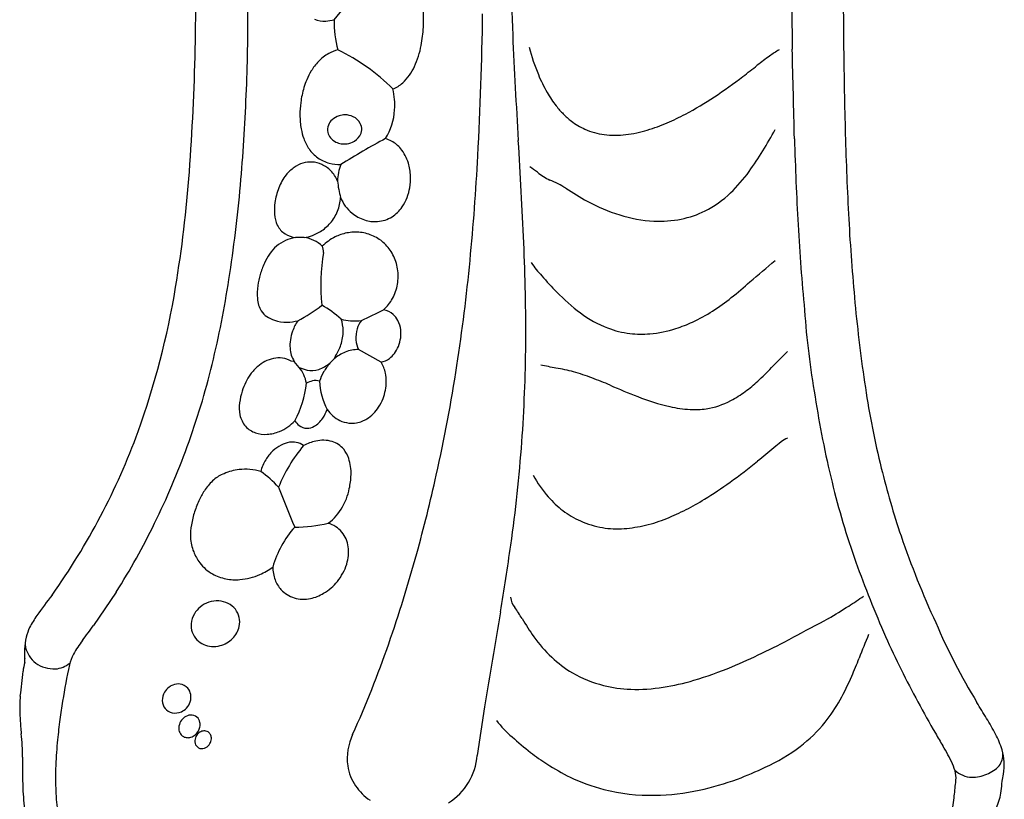
# Model space of a CAD drawing. Extents: x -7046 to 6170, y -5289 to 5427.
# Drawn here: x -864 to 836, y -2900 to -1555 of the extents above; entities that cross this region are included whole.
import ezdxf

# ---------------------------------------------------------------- set-up
doc = ezdxf.new("R2010")
doc.units = 0
doc.header["$LTSCALE"] = 500
doc.header["$MEASUREMENT"] = 0
doc.layers.add('PW_SITE', color=7, linetype='CONTINUOUS')

msp = doc.modelspace()

# ---------------------------------------------------------------- linework, layer by layer
at = {"layer": 'PW_SITE'}
for p, q in [((-240.041, -2145.726), (-278.941, -2123.974)), ((-321.089, -2140.211), (-328.375, -2147.64)), ((-318.602, -2134.844), (-321.089, -2140.211)), ((-389.814, -2144.436), (-395.239, -2143.795)), ((-381.625, -2154.789), (-389.814, -2144.436)), ((-697.445, -2542.44), (-736.521, -2600.08)), ((-61.322, -2740.259), (-73.845, -2824.251))]:
    msp.add_line(p, q, dxfattribs=at)
for centre, radius, start, end in [((-24928.433, -1214.291), 24370.675, 359.0798658, 0.0963768), ((24824.15, -1326.943), 24355.868, 179.7559037, 180.6551873), ((24661.685, -1327.295), 24104.553, 179.7629147, 180.6566603), ((5673.921, -1343.843), 5691.602, 180.199166, 182.391182), ((-472.388, -1413.939), 206.595, 317.033831, 352.937989), ((-3011.757, -1564.272), 2541.715, 357.276497, 0.784201), ((-407.501, -1554.87), 240.963, 356.93914, 3.21167), ((-6695.448, -1442.856), 6631.634, 357.0011978, 359.1199381), ((-337.582, -1508.512), 48.576, 249.046598, 272.544286), ((-338.452, -1493.05), 64.061, 272.70831, 285.613357), ((-141.322, -1558.054), 179.918, 178.946839, 195.758762), ((-389.939, -1556.092), 223.361, 348.926897, 357.011728), ((10469.29, -1115.932), 10492.341, 182.5421224, 183.536099), ((-4761.476, -1512.187), 4201.615, 355.838467, 358.725354), ((-291.21, -1682.222), 79.466, 119.620773, 135.947619), ((-298.704, -1671.2), 66.189, 103.787204, 118.696845), ((-462.828, -1916.129), 342.956, 44.860985, 64.369787), ((-323.511, -1570.489), 155.411, 335.290239, 349.432116), ((404.169, -1496.492), 402.721, 195.245548, 202.2891), ((523.072, -1742.533), 155.462, 119.112982, 126.417894), ((-52881.479, -3031.88), 53370.419, 1.3653077, 1.531525), ((10410.325, -1487.187), 9852.297, 180.6767165, 181.5434197), ((-278.554, -1692.519), 95.733, 136.785231, 149.003519), ((908.094, -2267.765), 806.699, 126.277013, 128.160397), ((-266.154, -1700.55), 110.499, 148.74519, 157.553883), ((-263.984, -1598.318), 89.703, 313.201695, 335.543816), ((-1131.281, 335.434), 2500.218, 307.326531, 308.048165), ((-242.158, -1711.678), 136.93, 157.083977, 163.135073), ((-239.559, -1622.571), 55.315, 291.002115, 311.956463), ((274.57, -1549.593), 262.665, 202.293717, 209.863686), ((-131.649, -979.643), 848.348, 303.413264, 307.495756), ((-220.259, -1718.216), 159.784, 163.169907, 172.623189), ((-330.043, -1701.997), 113.755, 355.738815, 14.138123), ((215.505, -1583.476), 194.572, 209.871439, 218.110782), ((-3690.186, -1558.489), 3219.761, 354.9788, 357.747353), ((-216.609, -1718.821), 163.481, 172.576924, 180.195156), ((-0.946, -1180.215), 608.954, 298.046979, 303.540221), ((-326.222, -1703.096), 109.866, 328.799399, 356.16239), ((187.555, -1605.226), 159.156, 218.160341, 224.79434), ((-241.811, -1718.98), 138.279, 180.164807, 190.071578), ((-306.969, -1746.262), 25.76, 133.367916, 158.108275), ((-303.309, -1750.561), 31.4, 106.476902, 132.835595), ((-302.3, -1753.827), 34.818, 90.061148, 106.545031), ((-302.228, -1752.197), 33.188, 64.976313, 90.188864), ((-298.886, -1745.911), 26.081, 28.197584, 65.78669), ((-294.844, -1743.551), 21.405, 356.01248, 27.742677), ((170.897, -1621.749), 135.694, 224.799092, 232.628427), ((160.797, -1635.21), 118.865, 232.559016, 245.73308), ((129.7, -1445.878), 312.633, 286.731154, 293.424791), ((84.583, -1340.099), 427.631, 293.337163, 298.005698), ((-278.825, -1725.496), 100.696, 190.104385, 199.952007), ((-310.647, -1744.593), 21.726, 158.575418, 192.440762), ((-309.791, -1744.235), 22.639, 192.860502, 219.628113), ((-295.952, -1743.338), 22.525, 327.590644, 355.667816), ((160.372, -1635.463), 118.46, 245.870254, 262.738121), ((156.509, -1536.644), 217.992, 276.886335, 286.850937), ((-143.726, -1433.549), 661.504, 324.600911, 332.011668), ((-306.235, -1736.766), 71.097, 198.952522, 215.222809), ((-306.26, -1741.274), 27.247, 219.686586, 244.361956), ((-303.968, -1736.776), 32.294, 244.148955, 261.410013), ((212.768, -2618.39), 966.878, 117.40388, 122.692762), ((-303.476, -1735.06), 34.036, 273.136842, 294.246274), ((-300.724, -1740.166), 28.254, 293.408799, 327.345629), ((-247.077, -1810.639), 52.755, 61.379334, 73.673195), ((-248.649, -1812.601), 55.233, 39.705566, 60.923907), ((-10538.182, -2415.225), 10555.273, 2.5815318, 3.5422529), ((164.388, -1602.981), 151.19, 262.784306, 276.93609), ((5927.374, -1603.796), 5455.829, 181.643068, 183.207044), ((5909.061, -1608.842), 5349.389, 181.539441, 183.106205), ((-315.407, -1744.583), 59.105, 214.160735, 235.155091), ((-303.592, -1734.586), 34.516, 261.335299, 273.285919), ((-262.634, -1823.314), 72.839, 16.817699, 39.160596), ((-361.615, -1845.596), 45.277, 86.743865, 107.136245), ((-361.412, -1845.515), 45.185, 65.280265, 86.994497), ((-314.64, -1744.502), 59.612, 234.594462, 255.507459), ((-4369.377, -1559.448), 4302.652, 354.521717, 356.9312), ((-2797.655, -1651.585), 2232.859, 350.596957, 355.749136), ((-343.098, -1874.942), 80.314, 125.734221, 139.379748), ((-359.784, -1852.067), 52, 106.962842, 125.530357), ((-364.281, -1852.009), 52.284, 44.452752, 65.401117), ((-310.459, -1729.745), 74.947, 255.235865, 270.751744), ((-371.886, -1858.201), 62.055, 23.791906, 43.615689), ((-233.682, -1834.46), 81.432, 158.553068, 179.089639), ((-280.894, -1828.32), 91.768, 2.43618, 16.511234), ((-119.204, -2015.968), 247.779, 52.979093, 56.726085), ((108.916, -1716.616), 128.594, 232.135837, 243.440482), ((171.622, -1654.939), 276.217, 313.99967, 324.142865), ((-337.017, -1875.401), 85.305, 141.805317, 159.192233), ((-170.961, -1821.6), 144.606, 184.587752, 196.038025), ((-286.611, -1828.506), 97.487, 350.461317, 2.402202), ((-2.454, -1971.202), 149.599, 57.016595, 68.893096), ((-2749.114, -1642.695), 2274.931, 350.891128, 355.016988), ((-311.494, -1885.937), 112.909, 158.795757, 172.078803), ((-276.756, -1830.267), 87.477, 339.172919, 350.52965), ((543.322, -1114.982), 865.781, 237.56654, 240.432982), ((-380.852, -1858.343), 70.986, 337.600346, 357.409564), ((-247.778, -1836.818), 66.901, 201.697098, 230.68396), ((-264.739, -1835.419), 74.415, 325.159288, 339.590786), ((251.414, -1624.259), 278.795, 240.966827, 253.445373), ((235.093, -1718.424), 186.466, 296.912184, 313.521169), ((-332.811, -1883.497), 91.46, 171.752323, 184.411305), ((-383.015, -1857.442), 73.329, 318.860043, 337.593093), ((-256.42, -1840.855), 64.483, 303.179379, 324.899997), ((245.921, -1737.09), 164.925, 281.253729, 296.492944), ((-372.168, -1887.277), 51.934, 183.592518, 205.09915), ((-248.451, -1837.351), 66.063, 230.842782, 252.197986), ((-250.363, -1843.834), 59.306, 252.042014, 274.292145), ((-250.094, -1848.494), 54.639, 274.377432, 302.011973), ((241.441, -1676.423), 226.014, 252.100726, 267.293508), ((240.739, -1706.45), 195.989, 267.084226, 280.991607), ((4200.393, -1701.27), 3638.223, 183.110843, 185.391869), ((-386.413, -1893.011), 36.612, 206.429505, 238.344017), ((-383.289, -1859.467), 71.964, 278.388413, 302.34468), ((-385.131, -1856.04), 75.845, 302.134537, 319.113817), ((4326.93, -1693.557), 3852.87, 183.205783, 185.400727), ((-375.623, -2000.1), 70.72, 114.730112, 129.586537), ((-382.605, -1888.907), 42.118, 236.864428, 262.860686), ((-379.767, -1989.608), 59.46, 97.802351, 115.332696), ((-379.817, -2132.12), 201.582, 88.002513, 92.280809), ((-380.812, -1988.057), 57.954, 47.242281, 82.044197), ((-281.931, -2005.04), 84.195, 116.417015, 135.000863), ((-283.845, -2001.408), 80.091, 101.152068, 116.346729), ((-284.351, -1998.167), 76.814, 83.447339, 101.24929), ((-284.064, -1995.35), 73.982, 65.349436, 83.41914), ((-283.227, -1993.322), 71.79, 46.726991, 65.281758), ((-369.538, -2002.754), 76.702, 131.827263, 145.295731), ((-363.97, -1955.541), 24.64, 358.366761, 24.034957), ((-285.418, -1995.087), 74.578, 27.823392, 46.430643), ((-3461.24, -2095.906), 3471.131, 359.697172, 2.577529), ((-344.244, -2019.277), 106.907, 145.733897, 155.529192), ((-15.129, -2011.937), 328.961, 170.252741, 186.182011), ((-290.6, -1997.09), 80.098, 8.769006, 27.360717), ((-3192.693, -1672.359), 3120.563, 351.167234, 354.522806), ((-2845.484, 1900.254), 5077.292, 309.687783, 310.328923), ((-314.418, -2032.915), 139.703, 155.505119, 164.08214), ((-293.635, -1997.256), 83.124, 350.220122, 8.563477), ((247.66, -1809.513), 281.548, 215.735992, 221.695235), ((-2158.971, -1753.861), 1674.711, 346.328644, 351.450096), ((-312.245, -2033.602), 141.981, 164.056105, 171.83809), ((573.004, -1526.001), 713.079, 221.316635, 224.373135), ((-1999.486, -1784.149), 1423.757, 340.240956, 350.61223), ((-357.575, -2027.818), 96.291, 171.415372, 184.849056), ((-290.222, -1997.842), 79.66, 331.56175, 350.217816), ((-86.575, -1471.122), 721.668, 308.700892, 312.061896), ((-408.244, -2033.557), 45.342, 183.034861, 211.78264), ((-285.692, -2000.304), 74.504, 312.188865, 331.567625), ((305.571, -1791.464), 336.283, 223.908041, 233.238755), ((139.531, -1755.932), 358.026, 302.587934, 308.960218), ((-496.199, -1853.731), 247.419, 297.01332, 308.500087), ((-445.531, -2225.046), 205.557, 48.348136, 59.814492), ((-562.408, -1411.251), 722.379, 293.531503, 296.893085), ((-240.281, -2087.007), 31.838, 48.078063, 81.647341), ((1921.21, -1956.807), 1433.495, 183.975551, 189.982143), ((3128.636, -1805.643), 2561.402, 185.320275, 188.621942), ((-420.587, -2040.743), 31.067, 212.50751, 237.434822), ((-408.164, -2024.616), 51.376, 235.438691, 251.750382), ((-403.857, -2011.181), 65.485, 251.852461, 271.231559), ((-403.816, -1995.644), 81.018, 270.966877, 284.287608), ((-320.23, -2116.591), 76.45, 146.284728, 153.659495), ((-286.001, -1987.946), 86.596, 254.654499, 265.568899), ((-366.518, -2091.572), 61.013, 359.965091, 19.252531), ((-286.457, -1993.67), 80.854, 265.577793, 278.865851), ((-233.243, -2103.208), 50.397, 143.961394, 162.470614), ((-243.657, -2090.561), 36.738, 27.259808, 47.862796), ((-254.018, -2095.603), 48.258, 6.514875, 26.947571), ((222.353, -1902.454), 197.56, 233.309419, 248.893437), ((177.04, -1814.85), 288.182, 294.800287, 302.613627), ((-311.838, -2120.669), 85.781, 153.705653, 160.558147), ((-231.754, -2103.377), 51.869, 162.788602, 184.454875), ((-262.767, -2096.529), 57.057, 352.863454, 6.44188), ((209.596, -1932.551), 164.891, 249.262912, 263.021815), ((206.629, -1895.224), 202.331, 274.978963, 287.984757), ((193.217, -1850.055), 249.438, 287.711338, 294.818968), ((-331.818, -2117.283), 65.531, 171.20718, 183.775936), ((-321.349, -2118.326), 76.038, 159.837464, 171.636254), ((-381.103, -2091.836), 75.598, 341.520301, 0.171854), ((-237.621, -2103.787), 45.988, 184.5124, 206.03737), ((-264.29, -2096.417), 58.581, 337.75068, 352.93959), ((209.681, -1926.324), 171.085, 263.24686, 274.864655), ((-349.584, -2118.8), 47.704, 183.363243, 212.506951), ((-385.261, -2090.904), 79.838, 326.608324, 341.831967), ((-279.556, -2183.861), 59.89, 89.411591, 111.903038), ((-258.7, -2098.867), 52.48, 322.674893, 337.915442), ((-2629.412, -2092.755), 2639.342, 355.857816, 359.533315), ((-414.118, -2195.186), 57.006, 101.684582, 117.657273), ((-416.518, -2185.103), 46.648, 82.344136, 101.305285), ((-416.756, -2184.12), 45.707, 61.916247, 81.884189), ((-277.212, -2189.46), 65.96, 111.97831, 131.698752), ((-246.993, -2110.87), 35.543, 281.279068, 306.889127), ((-251.85, -2104.169), 43.818, 306.709772, 322.757854), ((-897.039, -839.236), 1872.022, 315.334722, 316.529334), ((-1868.07, -1822.019), 1375.945, 340.054724, 346.223367), ((-391.505, -2223.817), 93.725, 130.920905, 142.22867), ((-403.066, -2213.625), 78.478, 118.554827, 129.416533), ((-427.245, -2192.734), 59.338, 10.237001, 39.752415), ((-320.553, -1995.413), 170.677, 249.03369, 253.914138), ((-360.05, -2121.292), 38.904, 258.442631, 288.67018), ((-377.883, -2079.92), 83.887, 291.164539, 306.169582), ((-241.166, -2222.239), 114.762, 139.456196, 148.637094), ((-288.982, -2176.203), 57.655, 11.428316, 31.911879), ((-2970.188, -1711.854), 2894.637, 347.457214, 351.263451), ((-1495.561, -9755.764), 7757.551, 78.4177115, 78.6154887), ((36.102, -2354.344), 199.847, 73.645466, 82.565019), ((-14.228, -1718.006), 626.418, 312.670861, 315.738943), ((-391.678, -2219.133), 90.791, 144.498576, 154.701964), ((-287.569, -2194.256), 60.576, 148.394347, 165.181514), ((-301.733, -2178.968), 70.701, 359.722081, 11.576763), ((-10.195, -2532.038), 383.428, 69.483779, 74.483958), ((-640.652, -4149.167), 2119.078, 67.925379, 68.842719), ((-364.783, -2232.231), 120.704, 154.53642, 162.358206), ((-552.233, -2161.135), 184.586, 332.378258, 353.450546), ((-351.621, -2210.838), 33.432, 101.971689, 121.023131), ((-353.48, -2200.891), 23.317, 71.625606, 102.572964), ((-229.599, -2173.879), 116.633, 182.400313, 207.245208), ((-310.774, -2178.936), 79.742, 349.081, 359.730383), ((509.92, -1406.141), 856.003, 245.557779, 248.993111), ((250.186, -2006.413), 235.149, 306.155148, 312.930372), ((2137.659, -1956.357), 1559.031, 188.605415, 193.811419), ((-372.707, -2230.296), 112.568, 162.07431, 172.616563), ((-311.43, -2179.464), 80.223, 326.928148, 338.825001), ((-314.154, -2178.311), 83.18, 338.761664, 349.099479), ((347.344, -1834.727), 397.626, 248.723848, 257.068748), ((265.952, -2029.159), 207.483, 298.180884, 306.345769), ((2204.403, -1946.245), 1714.669, 188.689311, 193.72135), ((-424.553, -2225.071), 60.498, 171.214135, 191.281779), ((-303.761, -2184.544), 71.024, 315.029048, 326.985568), ((306.779, -2012.851), 214.942, 256.982023, 266.453414), ((301.424, -2087.934), 139.673, 266.740743, 278.246118), ((302.464, -2098.025), 129.538, 278.430938, 298.330346), ((-438.339, -2226.034), 46.823, 193.427229, 220.334623), ((-383.382, -2213.697), 51.405, 314.429492, 325.894648), ((-393.32, -2207.127), 63.318, 326.014823, 341.447607), ((-283.356, -2192.552), 60.821, 214.811312, 229.246142), ((-286.37, -2194.99), 57.011, 229.940533, 244.163677), ((-292.498, -2198.042), 53.357, 292.0735, 301.636978), ((-296.948, -2191.323), 61.413, 301.883489, 315.011024), ((-444.355, -2230.116), 39.603, 221.465412, 251.578314), ((-443.6, -2196.108), 74.678, 292.394512, 317.337841), ((-361.621, -2230.656), 31.47, 210.683348, 230.617493), ((-367.869, -2237.782), 21.999, 231.420712, 269.689887), ((-367.97, -2234.692), 25.089, 269.958333, 299.871144), ((-373.458, -2223.984), 37.112, 298.984243, 314.606187), ((-290.321, -2202.642), 48.402, 244.426625, 263.529003), ((-290.371, -2204.222), 46.827, 263.370915, 279.414255), ((-290.779, -2202.704), 48.392, 279.597521, 292.26241), ((-1773.044, -1859.171), 1185.3, 324.494773, 339.953443), ((-440.614, -2219.971), 50.411, 251.188715, 274.228222), ((-441.233, -2202.733), 67.652, 273.674153, 292.678863), ((486.822, -2329.494), 58.46, 115.50553, 128.0541), ((-1804.19, -1845.174), 1307.998, 333.743606, 340.053627), ((-384.415, -2343.482), 61.541, 117.473831, 133.674459), ((-184.566, -2452.219), 249.369, 139.34604, 158.710164), ((-390.725, -2331.149), 47.688, 98.980731, 117.583502), ((-392.675, -2319.3), 35.679, 80.337256, 98.858282), ((-391.583, -2313.041), 29.327, 52.554442, 80.388612), ((-333.549, -2365.399), 85.661, 102.973816, 117.990481), ((-340.263, -2337.352), 56.824, 74.008769, 102.725599), ((-336.866, -2322.668), 41.779, 39.443538, 72.939079), ((-2648.247, -2090.035), 2658.324, 351.969642, 355.828681), ((6144.969, -9313.006), 9046.582, 129.1103169, 129.3393616), ((987.276, -2968.801), 870.353, 128.0541, 129.110317), ((-375.474, -2353.194), 74.74, 133.490812, 148.466898), ((-342.863, -2327.571), 49.525, 18.662121, 39.416608), ((-369.229, -2336.644), 77.408, 357.250441, 18.779775), ((-367.466, -2357.09), 83.608, 149.060864, 164.2022), ((-153.672, -1628.348), 889.557, 305.481764, 309.339362), ((2139.7, -1951.365), 1562.211, 193.97134, 198.44595), ((-491.961, -2390.458), 55.653, 110.068722, 131.642011), ((-475.099, -2419.521), 88.931, 96.518507, 113.850286), ((-474.57, -2427.18), 96.602, 73.983483, 96.314681), ((-559.167, -2491.672), 192.701, 42.422798, 54.737541), ((-418.233, -2336.381), 126.386, 347.534872, 358.197151), ((-3009.04, -1699.1), 2935.334, 344.651886, 347.378885), ((193.244, -2250.476), 192.96, 207.907492, 221.531009), ((-473.532, -2412.426), 84.319, 131.081448, 146.318343), ((10726.747, 2097.796), 12002.839, 201.8103052, 202.1636798), ((-150.732, -1632.473), 884.491, 302.027219, 305.481764), ((1942.798, -2008.864), 1445.677, 193.769757, 199.47239), ((-439.904, -2437.116), 126.01, 145.456067, 154.338377), ((-421.326, -2336.918), 129.295, 339.799462, 348.063323), ((184.211, -2258.477), 180.892, 221.531009, 232.431984), ((-400.559, -2456.176), 169.728, 154.290738, 162.017879), ((-389.15, -2348.535), 94.991, 307.565838, 330.330748), ((-390.427, -2347.278), 96.724, 330.058549, 339.238515), ((112.89, -2053.91), 387.394, 296.644139, 302.027219), ((-414.205, -2451.94), 155.441, 161.950026, 170.514376), ((162.584, -2286.593), 145.421, 232.431984, 246.29799), ((69.688, -1967.804), 483.729, 292.327341, 296.644139), ((-1694.36, -1907.432), 1181.98, 327.503959, 334.094893), ((-459.441, -2444.678), 109.626, 170.361885, 182.093325), ((-255.422, -2548.275), 178.353, 138.597053, 164.060697), ((-388.611, -2173.525), 256.797, 269.868368, 282.910307), ((-344.398, -2469.802), 47.819, 40.121748, 74.023199), ((170.228, -2269.181), 164.437, 246.29799, 260.24325), ((160.945, -2193.69), 240.002, 274.474032, 283.446271), ((158.839, -2184.881), 249.059, 283.446271, 292.327341), ((-346.491, -2471.034), 50.215, 7.692803, 39.658558), ((167.908, -2282.674), 150.746, 260.24325, 274.474032), ((2173.185, -1924.309), 1602.607, 198.984774, 204.75073), ((-504.584, -2446.869), 64.435, 181.612676, 203.701603), ((-363.954, -2473.488), 67.85, 342.23754, 7.771932), ((-5896.402, -1603.446), 5942.67, 350.5742334, 351.6991204), ((-493.465, -2446.813), 74.769, 200.313658, 217.267503), ((-2551.74, -1823.314), 2461.466, 340.822115, 344.622672), ((-496.603, -2449.49), 70.652, 217.080411, 240.650379), ((-384.355, -2467.622), 89.07, 320.688581, 342.647753), ((2698.621, -1720.092), 2254.623, 199.988236, 203.501813), ((-492.461, -2441.55), 79.603, 240.853295, 258.733113), ((-492.274, -2414.805), 106.479, 274.578011, 293.842381), ((-498.578, -2401.105), 121.558, 293.949909, 306.12192), ((-362.582, -2499.426), 64.337, 179.883426, 199.907758), ((-491.047, -2431.614), 89.626, 259.087648, 274.653987), ((-373.894, -2502.932), 52.51, 200.513985, 222.163065), ((-384.877, -2467.918), 89.288, 300.788796, 321.047318), ((1333.817, -4160.999), 2681.628, 143.010992, 143.950432), ((-376.233, -2505.157), 49.283, 222.071633, 253.859884), ((-377.044, -2481.264), 73.813, 281.964296, 300.868783), ((275.147, -2098.109), 552.135, 301.957681, 305.170801), ((-523.546, -2602.212), 44.586, 108.329649, 130.4773), ((-523.434, -2601.229), 43.69, 85.896628, 108.873853), ((-522.941, -2598.996), 41.429, 62.874356, 86.355314), ((-521.633, -2596.35), 38.477, 38.836839, 62.811796), ((-373.952, -2498.529), 56.285, 253.504414, 282.52788), ((18.602, -2547.074), 35.356, 187.241874, 218.601569), ((-710.246, -548.702), 2388.328, 301.353945, 302.340462), ((-602.681, -2739.066), 279.348, 146.011169, 150.989171), ((-526.128, -2600.877), 41.818, 149.678274, 174.77184), ((-524.387, -2602.027), 43.902, 129.799288, 149.53074), ((-519.297, -2594.202), 35.311, 13.232356, 38.498956), ((29666.186, -7627.322), 30126.535, 170.3489151, 170.6643468), ((-379.739, -2825.926), 450.965, 31.813945, 34.710541), ((-2311.963, -1457.284), 1946.279, 323.099776, 324.043576), ((-532.214, -2600.309), 35.706, 174.789769, 198.304472), ((-520.337, -2594.158), 36.315, 347.585798, 12.790114), ((519.636, -2279.126), 601.619, 210.912423, 214.474179), ((38731.923, -74320.713), 81269.575, 118.03650525, 118.08645485), ((1718.483, -2165.715), 1088.987, 203.232146, 211.382902), ((-757.249, -2643.477), 98.196, 156.03315, 166.400617), ((-533.462, -2600.913), 34.332, 198.001624, 223.96872), ((-525.447, -2592.849), 41.587, 314.400895, 347.338207), ((1426.78, -2972.412), 898.662, 156.630791, 159.419274), ((-690.264, -2656.21), 166.331, 167.563006, 174.800127), ((-821.507, -2631.359), 33.058, 177.937343, 192.771651), ((-592.563, -2750.47), 205.162, 142.605388, 150.569939), ((-531.549, -2598.988), 37.046, 224.057492, 246.611355), ((-529.778, -2594.975), 41.432, 246.566335, 265.826452), ((-529.374, -2591.063), 45.363, 265.676673, 284.871613), ((-529.694, -2589.497), 46.959, 284.758988, 315.241012), ((-2005.649, -2014.214), 1882.97, 335.731913, 340.84991), ((212.637, -2484.962), 232.061, 215.482766, 227.089413), ((-344.673, -1072.342), 1750.359, 295.821333, 297.735831), ((2216.948, -1905.55), 1739.089, 204.226887, 208.380357), ((-777.749, -2644.924), 78.253, 177.224592, 184.361061), ((-765.13, -2646.907), 90.733, 182.506461, 186.335478), ((-794.819, -2621.098), 61.491, 196.600889, 210.552475), ((-705.667, -2685.081), 74.537, 151.628272, 166.818398), ((-29.829, -1722.49), 1027.989, 292.613813, 295.808742), ((-749.34, -2691.832), 109.648, 165.086173, 173.37195), ((-889.462, -2660.336), 34.324, 354.522572, 5.712988), ((-810.118, -2630.765), 43.406, 209.828928, 232.847802), ((-804.988, -2618.285), 56.556, 236.343909, 254.376172), ((-804.818, -2633.25), 41.837, 273.358517, 310.823739), ((602.859, -2957.373), 1411.071, 168.169682, 170.761859), ((202.744, -2496.147), 217.134, 226.991755, 238.819946), ((-251.226, -2330.587), 897.937, 336.563069, 338.717472), ((-1613.469, -2618.451), 757.651, 352.15699, 355.402822), ((-803.591, -2613.145), 61.882, 254.411963, 271.133215), ((198.785, -2491.07), 219.51, 240.390386, 255.533453), ((113.836, -2068.923), 652.949, 286.577187, 292.665561), ((-589.058, -2729.229), 28.338, 111.696821, 126.609528), ((-590.27, -2725.898), 24.795, 82.578636, 111.939975), ((-589.887, -2722.408), 21.285, 41.038762, 82.386121), ((180.665, -2288.783), 423.162, 279.02567, 286.397914), ((122.31, -2491.74), 491.122, 331.190709, 336.479972), ((-590.839, -2729.28), 26.978, 148.814255, 181.03351), ((-588.033, -2730.65), 30.09, 126.562008, 149.348396), ((-591.115, -2723.263), 22.773, 9.670262, 40.634553), ((-594.21, -2723.789), 25.912, 342.228384, 9.666033), ((198.837, -2483.214), 227.138, 256.015877, 268.046953), ((200.659, -2415.274), 295.101, 268.142886, 279.044498), ((-681.196, -2741.765), 182.798, 173.742188, 178.681793), ((393.396, -2922.546), 1198.735, 170.797638, 172.31598), ((-595.674, -2729.352), 22.143, 181.071305, 219.227756), ((-596.527, -2723.131), 28.32, 316.550615, 342.390873), ((306.252, -2591.148), 282.046, 321.452152, 330.878435), ((2229.692, -1898.236), 1753.778, 208.392681, 210.416745), ((-2319.302, -4628.736), 3640.725, 30.875823, 31.382902), ((-628.011, -2743.126), 236, 178.648288, 184.706187), ((-596.272, -2729.645), 21.495, 219.631624, 257.552071), ((-595.377, -2726.117), 25.133, 257.292898, 294.928917), ((-596.434, -2723.29), 28.143, 294.454859, 316.656346), ((-466.723, -2743.239), 396.96, 182.779574, 186.318809), ((170.388, -2892.635), 973.729, 172.305602, 174.376942), ((-566.582, -2777.582), 22.74, 149.063287, 176.950653), ((-565.125, -2778.104), 24.26, 125.500805, 149.774232), ((-567.963, -2773.782), 19.095, 94.059024, 126.097653), ((-568.246, -2770.713), 16.013, 49.980135, 93.826206), ((-568.688, -2770.798), 16.365, 12.079478, 48.986834), ((-571.078, -2771.312), 18.81, 347.238499, 12.086553), ((105.855, -2652.302), 184.302, 217.299654, 229.552685), ((334.001, -2611.848), 247.447, 307.221382, 321.196787), ((170.043, -3140.32), 740.342, 28.437733, 30.875823), ((-1159.355, -2823.798), 300.355, 359.311973, 7.051029), ((-571.302, -2777.456), 18.02, 176.550467, 204.669524), ((-574.014, -2778.74), 15.02, 204.535496, 241.302242), ((-543.191, -2800.038, 0.004), 18.391, 140.022812, 168.176437), ((-576.482, -2770.201), 24.325, 309.406042, 347.498011), ((-543.791, -2799.367, 0.004), 17.501, 114.345533, 140.443515), ((-544.957, -2796.389, 0.004), 14.307, 86.961999, 115.008099), ((-544.748, -2793.62, 0.004), 11.532, 49.85612, 87.268839), ((-545.103, -2793.843, 0.004), 11.931, 22.426279, 49.246136), ((-200.11, -2830.121), 98.375, 154.730535, 187.294436), ((1186.171, -2525.386), 536.51, 209.080331, 211.765052), ((693.662, -2856.754), 144.871, 16.943232, 28.437733), ((-56.939, -2870.617), 745.338, 174.349082, 177.724317), ((-573.885, -2778.354), 15.422, 241.572013, 265.680279), ((-573.711, -2775.849), 17.932, 265.730382, 287.137938), ((-574.82, -2772.31), 21.641, 287.180901, 309.550803), ((-546.595, -2799.589, 0.004), 14.969, 167.189187, 204.882578), ((-551.67, -2794.533, 0.004), 18.609, 298.98136, 329.401633), ((-551.473, -2794.455, 0.004), 18.48, 328.881741, 355.251104), ((-547.927, -2794.819, 0.004), 14.915, 355.519622, 21.753738), ((393.779, -2335.934), 612.006, 228.254294, 232.137345), ((-549.547, -2800.932, 0.004), 11.727, 204.998699, 253.464933), ((-549.412, -2799.149, 0.004), 13.479, 255.073747, 300.092221), ((276.309, -2486.089), 421.362, 232.21615, 236.924272), ((286.067, -2544.933), 329.735, 294.570948, 306.82059), ((457.241, -2974.219), 319.526, 25.041261, 31.382689), ((802.675, -2823.331), 31.113, 322.674304, 4.029349), ((746.616, -2840.622), 89.514, 349.730397, 16.943232), ((62.282, -2847.122), 921.515, 178.773984, 182.095534), ((-182.384, -2814.805), 108.949, 302.797543, 355.025984), ((230.972, -2558.39), 336.039, 236.673973, 244.568479), ((672.147, -2873.207), 82.067, 12.941649, 24.654776), ((-289.387, -2863.47), 512.795, 177.49102, 183.627846), ((-217.391, -2830.687), 81.179, 188.447356, 214.663743), ((175.597, -2328.398), 572.692, 290.426847, 295.614185), ((780.909, -2818.766), 43.221, 225.976563, 268.757443), ((700.172, -2862.973), 52.592, 351.222479, 8.910717), ((783.673, -2800.37), 60.522, 291.469603, 316.283489), ((223.401, -2576.463), 316.467, 244.401175, 255.596481), ((210.878, -2423.421), 471.331, 282.079145, 290.439217), ((-1081.948, -2695.584), 1842.466, 353.704545, 354.536786), ((782.19, -2806.953), 55.069, 267.690889, 295.415188), ((567.725, -2849.218), 265.416, 352.106249, 355.724249), ((-1054.416, -2514.306), 1919.869, 349.353308, 349.730397), ((-419.413, -2861.734), 439.618, 182.488091, 187.926097), ((-202.011, -2819.498), 100.194, 214.924061, 235.303663), ((226.808, -2559.856), 333.401, 255.739364, 271.054543), ((225.489, -2494.542), 398.728, 271.071316, 282.1647), ((767.085, -2880.571), 63.745, 342.165454, 355.413386), ((-452.48, -2872.701), 349.446, 183.809324, 189.831498), ((65.63, -2822.414), 687.9, 351.049644, 353.723492), ((438.775, -2771.417), 409.723, 334.075365, 341.69588)]:
    msp.add_arc(centre, radius, start, end, dxfattribs=at)

doc.saveas('drawing.dxf')
